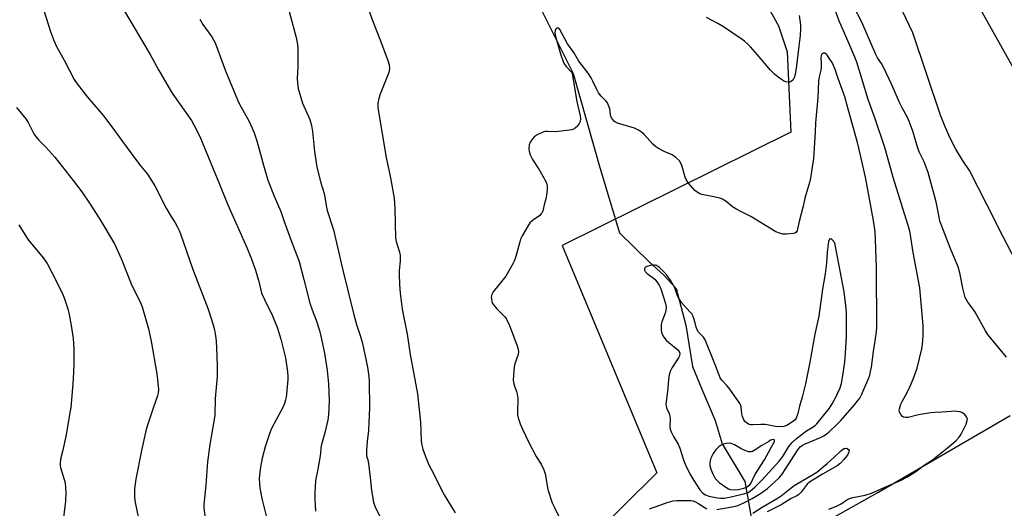
# Model space of a CAD drawing. Units: inches. Extents: x 1297764 to 1303764, y 533449 to 537449.
# Drawn here: x 1302793 to 1303186, y 535200 to 535395 of the extents above; entities that cross this region are included whole.
import ezdxf

# ---------------------------------------------------------------- set-up
doc = ezdxf.new("R2010")
doc.units = ezdxf.units.IN
doc.header["$MEASUREMENT"] = 0
for name, color, linetype in [('HYDRO-Hidden Single Line Stream', 5, 'Continuous'), ('HYDRO-Single Line Stream', 4, 'Continuous'), ('NTRL-Pasture Land', 2, 'Continuous'), ('TRANS-Road', 130, 'Continuous'), ('Undefined', 1, 'Continuous')]:
    doc.layers.add(name, color=color, linetype=linetype)

msp = doc.modelspace()

# ---------------------------------------------------------------- linework, layer by layer
at = {"layer": 'HYDRO-Hidden Single Line Stream'}
msp.add_line((1303082.27, 535211.11), (1303085.58, 535192.37), dxfattribs=at)
at = {"layer": 'HYDRO-Single Line Stream'}
msp.add_lwpolyline([(1302814.14, 535727.33), (1302910.22, 535561.55), (1302993.77, 535414.07), (1303013.8, 535373.88), (1303024.44, 535336.41), (1303032.31, 535310.26), (1303044.1, 535298.68), (1303050.08, 535293.25), (1303054.9, 535288.05), (1303058.7, 535273.49), (1303061.41, 535257), (1303065.03, 535247.93), (1303070.34, 535235.41), (1303073.2, 535226.13), (1303082.27, 535211.11)], dxfattribs=at)
at = {"layer": 'NTRL-Pasture Land'}
msp.add_lwpolyline([(1302755.23, 535801.03), (1302840.16, 535855.45), (1302901.36, 535744.16), (1302957.67, 535639.83), (1303018.87, 535530.8), (1303095.7, 535392.77), (1303099.09, 535382.41), (1303100.59, 535350.4), (1303009.45, 535305.21), (1303047.11, 535214.63), (1303007.57, 535175.46), (1302971.41, 535138.55), (1302945.43, 535118.4), (1302931.87, 535108.05), (1302884.98, 535065.86), (1302851.27, 535038.56), (1302825.66, 535021.23), (1302806.27, 535009.18), (1302761.26, 534989.79)], dxfattribs=at)
at = {"layer": 'TRANS-Road'}
for points in [[(1303171.24, 535408.24), (1303198.83, 535358.77), (1303229.51, 535303.42), (1303230.96, 535300.74), (1303199.62, 535281.12), (1303193.61, 535292.65), (1303188.59, 535302.28), (1303183.5, 535312.06), (1303182.39, 535314.23), (1303171.72, 535335.19), (1303168.94, 535339.33), (1303166.39, 535343.61), (1303164.08, 535348.03), (1303162.02, 535352.57), (1303160.21, 535357.23), (1303149.2, 535390.03), (1303133.53, 535423.09)], [(1302779.36, 534964.88), (1302797.16, 534972.14), (1302814.53, 534980.35), (1302831.44, 534989.5), (1302833.78, 534990.87), (1302850.08, 535001.06), (1302865.8, 535012.12), (1302873.35, 535017.9), (1302890.14, 535030.69), (1302901.69, 535040.37), (1302917.21, 535054.67), (1302931.93, 535069.8), (1302932.55, 535070.47), (1302946.02, 535084.56), (1302960.24, 535097.9), (1302971.42, 535107.42), (1302986.85, 535119.34), (1303002.91, 535130.39), (1303017.69, 535139.48), (1303078.74, 535175.02), (1303135.24, 535206.81), (1303187.97, 535237.44)]]:
    msp.add_lwpolyline(points, dxfattribs=at)
at = {"layer": 'Undefined'}
for points, elevation in [([(1303115.76, 535200.12), (1303117.39, 535200.73), (1303119.01, 535201.44), (1303120.59, 535202.24), (1303122.84, 535203.81), (1303123.99, 535204.41), (1303125.32, 535204.83), (1303130.24, 535205.74), (1303132.7, 535206.47), (1303137.74, 535208.74), (1303144.3, 535211.52), (1303147.08, 535212.95), (1303150.4, 535215.17), (1303153.69, 535217.64), (1303157.06, 535219.85), (1303163.06, 535224.51), (1303166.53, 535227.56), (1303167.69, 535228.8), (1303168.44, 535230.05), (1303170.4, 535234.07), (1303170.91, 535235.41), (1303170.92, 535236.17), (1303170.75, 535236.65), (1303170.34, 535237.35), (1303169.83, 535237.98), (1303169.43, 535238.32), (1303168.71, 535238.66), (1303167.91, 535238.89), (1303166.82, 535239.09), (1303165.95, 535239.15), (1303164.48, 535239.12), (1303160.81, 535238.8), (1303158, 535238.69), (1303156.42, 535238.5), (1303151.52, 535237.68), (1303147.29, 535236.71), (1303146.24, 535236.61), (1303145.54, 535236.76), (1303145.11, 535237.03), (1303144.41, 535237.85), (1303143.9, 535238.8), (1303143.81, 535239.31), (1303143.89, 535240.11), (1303144.44, 535241.99), (1303144.95, 535243.06), (1303146.96, 535246.67), (1303148.15, 535249.14), (1303149.35, 535251.96), (1303150.9, 535256.28), (1303152.8, 535264.08), (1303153.03, 535265.8), (1303153.34, 535269.24), (1303153.38, 535271.19), (1303153.3, 535273.26), (1303152.02, 535288.35), (1303149.27, 535302.47), (1303148.07, 535310.32), (1303147.82, 535311.54), (1303141.47, 535331.94), (1303138.07, 535344.35), (1303134.17, 535355.77), (1303131.35, 535363.47), (1303126.88, 535378.36), (1303126.13, 535380.28), (1303123.26, 535386.82), (1303119.75, 535395.1), (1303115.65, 535406.23)], 434), ([(1302832.84, 535402.27), (1302845.13, 535381.38), (1302848.5, 535375.31), (1302853.14, 535367.34), (1302854.25, 535365.63), (1302861.61, 535355.13), (1302862.61, 535353.37), (1302865, 535348.74), (1302872.82, 535329.76), (1302876.09, 535321.47), (1302883.7, 535304.39), (1302885.46, 535300.14), (1302887.23, 535295.4), (1302888.44, 535290.85), (1302889.26, 535287.37), (1302889.61, 535286.24), (1302891.92, 535281.16), (1302893.64, 535277.89), (1302894.8, 535275.16), (1302895.75, 535272.66), (1302897.2, 535267.86), (1302899.11, 535260.39), (1302899.92, 535254.83), (1302900.04, 535253.16), (1302900.05, 535251.78), (1302899.59, 535245.98), (1302899.41, 535244.83), (1302899.12, 535243.7), (1302898.67, 535242.29), (1302898.13, 535240.95), (1302897.14, 535238.88), (1302893.71, 535232.6), (1302892.99, 535231.01), (1302891.01, 535225.01), (1302889.82, 535220.43), (1302889.51, 535219), (1302889.21, 535216.93), (1302888.78, 535213.68), (1302888.69, 535212.19), (1302888.85, 535208.65), (1302889.64, 535204.37), (1302892.29, 535193.72)], 440), ([(1302900.17, 535399.96), (1302903.33, 535388.13), (1302903.85, 535385.38), (1302904.02, 535383.39), (1302904.04, 535376.58), (1302903.77, 535371.82), (1302903.9, 535370.09), (1302904.24, 535367.88), (1302905.94, 535362.02), (1302908.78, 535355.49), (1302909.52, 535353.05), (1302909.94, 535350.66), (1302910.63, 535342.77), (1302911.33, 535338.16), (1302911.66, 535336.45), (1302913.25, 535330.24), (1302914.57, 535325.98), (1302915.44, 535320.56), (1302915.74, 535319.15), (1302918.27, 535311.47), (1302921.82, 535295.93), (1302926.4, 535277.55), (1302927.47, 535273.75), (1302929.03, 535269.02), (1302929.87, 535266.18), (1302931.78, 535256.78), (1302932.3, 535253.06), (1302932.46, 535251.04), (1302932.66, 535240.59), (1302932.23, 535231.54), (1302931.67, 535227.06), (1302931.4, 535223.57), (1302931.37, 535222.12), (1302931.47, 535221.33), (1302931.91, 535219.81), (1302932.17, 535218.35), (1302932.91, 535212.75), (1302933.45, 535207.5), (1302934.21, 535202.9), (1302934.45, 535202.06), (1302935.01, 535200.7), (1302937.14, 535196.56)], 436), ([(1302930.81, 535403.59), (1302933.76, 535395.02), (1302937, 535386.88), (1302939.95, 535379.02), (1302940.46, 535377.31), (1302940.52, 535375.66), (1302940.27, 535374.28), (1302936.86, 535365.54), (1302936.3, 535363.88), (1302935.98, 535361.94), (1302935.96, 535360.23), (1302936.58, 535356.09), (1302939.3, 535340.37), (1302941, 535332.17), (1302942.41, 535324.06), (1302942.76, 535320.05), (1302942.92, 535308.18), (1302943.2, 535306.78), (1302944.63, 535302.61), (1302944.9, 535301.22), (1302944.9, 535299), (1302944.48, 535295.26), (1302944.42, 535293.8), (1302944.55, 535289.68), (1302944.89, 535286.18), (1302945.65, 535279.86), (1302947.68, 535269.91), (1302948.78, 535261.79), (1302951.71, 535246.07), (1302952.96, 535234.75), (1302953.2, 535227.42), (1302953.42, 535225.68), (1302953.9, 535224.05), (1302954.95, 535221.11), (1302956.3, 535217.84), (1302957.13, 535216.06), (1302962.36, 535205.85), (1302966.78, 535198.61)], 434), ([(1303186.51, 535260.73), (1303178.93, 535269.92), (1303178.14, 535271.19), (1303174.06, 535278.65), (1303173.29, 535279.81), (1303171.09, 535282.71), (1303170.56, 535283.6), (1303170.12, 535284.56), (1303169.08, 535288.17), (1303167.91, 535294.31), (1303167.23, 535296.75), (1303164.37, 535303.69), (1303160.46, 535313.67), (1303160, 535315), (1303159.63, 535316.58), (1303158.96, 535320.63), (1303158.5, 535322.65), (1303155.33, 535334.31), (1303153.73, 535338.61), (1303151.76, 535342.62), (1303151.18, 535344), (1303149.23, 535350.86), (1303147.88, 535354.4), (1303147.06, 535356.27), (1303144.89, 535360.2), (1303143.83, 535362.32), (1303140.86, 535369.27), (1303137.51, 535376.31), (1303136.65, 535377.85), (1303135.08, 535380.12), (1303134.42, 535381.34), (1303128.82, 535394.35), (1303125.52, 535400.67)], 436), ([(1303103.89, 535396.95), (1303104.39, 535393.25), (1303104.43, 535391.58), (1303104.25, 535389), (1303103.69, 535384.67), (1303102.87, 535376.94), (1303102.23, 535373.44), (1303101.86, 535372.04), (1303101.45, 535371.34), (1303100.63, 535370.65), (1303100.15, 535370.42), (1303099.66, 535370.32), (1303098.63, 535370.45), (1303097.64, 535370.89), (1303096.49, 535371.68), (1303094.24, 535373.47), (1303092.48, 535375.22), (1303087.28, 535381.29), (1303084.5, 535384.4), (1303083.29, 535385.64), (1303082.06, 535386.71), (1303081.13, 535387.41), (1303073.7, 535392.42), (1303071.42, 535393.72), (1303066.88, 535396.09)], 434), ([(1302864.95, 535395.48), (1302866.11, 535393.33), (1302869.72, 535388.42), (1302871.06, 535386.08), (1302875.15, 535374.89), (1302879.97, 535363.38), (1302880.85, 535361.55), (1302884.45, 535354.91), (1302885.83, 535352.07), (1302886.58, 535350.22), (1302887.68, 535346.97), (1302890.31, 535337.26), (1302892.09, 535331.31), (1302894.61, 535324.87), (1302897.2, 535318.76), (1302898.51, 535315.23), (1302901.06, 535307.86), (1302904.52, 535298.82), (1302906.46, 535291.71), (1302908.81, 535282.2), (1302909.75, 535279.54), (1302911.35, 535275.51), (1302912.62, 535271.32), (1302913.21, 535269.04), (1302914.7, 535262.37), (1302915.77, 535255.45), (1302916.25, 535250.1), (1302916.56, 535243.28), (1302916.2, 535237.76), (1302916, 535235.74), (1302914.77, 535230.53), (1302913.48, 535225.85), (1302913.26, 535224.53), (1302913.09, 535222.38), (1302912.84, 535220.64), (1302912.04, 535216), (1302911.14, 535211.52), (1302910.76, 535206.59), (1302910.78, 535203.97), (1302911.07, 535199.32)], 438), ([(1303071.03, 535199.92), (1303077.8, 535201.16), (1303079.5, 535201.6), (1303081.89, 535202.68), (1303085.13, 535204.38), (1303088.51, 535206.39), (1303089.93, 535207.37), (1303091.2, 535208.38), (1303095.94, 535212.63), (1303096.5, 535213.21), (1303097.15, 535214.05), (1303103.32, 535223.78), (1303103.83, 535224.48), (1303104.4, 535225.06), (1303105.03, 535225.51), (1303106.02, 535226.04), (1303112.45, 535228.7), (1303113.7, 535229.33), (1303115.66, 535230.87), (1303119.04, 535234), (1303120.44, 535235.47), (1303125.88, 535241.71), (1303127.42, 535243.51), (1303128.1, 535244.44), (1303128.74, 535245.66), (1303131.61, 535252.44), (1303132.01, 535253.56), (1303132.38, 535254.98), (1303132.7, 535256.69), (1303133.53, 535262.93), (1303134.63, 535269.88), (1303134.89, 535272.46), (1303134.66, 535296.35), (1303134.35, 535307.69), (1303134.14, 535310.75), (1303133.49, 535315.22), (1303130.33, 535332.5), (1303128.24, 535341.83), (1303127.09, 535346.34), (1303124.31, 535356.22), (1303123.07, 535361.13), (1303122.1, 535364.58), (1303119.44, 535371.89), (1303118.26, 535375.45), (1303117.62, 535376.97), (1303117, 535378.18), (1303116.16, 535379.57), (1303115.17, 535380.95), (1303114.63, 535381.56), (1303114.05, 535381.95), (1303113.62, 535381.96), (1303113.16, 535381.72), (1303112.94, 535381.51), (1303112.64, 535380.96), (1303112.47, 535380.16), (1303112.62, 535377.92), (1303112.62, 535376.28), (1303112.47, 535375.16), (1303111.82, 535372.56), (1303111.61, 535370.94), (1303111.33, 535364.25), (1303110.36, 535354.14), (1303110.28, 535350.49), (1303109.66, 535339.94), (1303108.46, 535332.13), (1303108.03, 535330.43), (1303106.17, 535324.11), (1303105.43, 535320.88), (1303103.87, 535314.88), (1303103.28, 535311.87), (1303103.03, 535311.09), (1303102.59, 535310.45), (1303102.16, 535310.21), (1303101.65, 535310.06), (1303098.8, 535309.71), (1303097.39, 535309.75), (1303096.08, 535310.11), (1303094.54, 535310.76), (1303084.67, 535316.8), (1303080.39, 535318.92), (1303078.69, 535319.84), (1303077.28, 535320.72), (1303074.74, 535322.83), (1303073.31, 535323.74), (1303072.23, 535324.13), (1303070.54, 535324.56), (1303065.12, 535325.59), (1303064.34, 535325.87), (1303063.19, 535326.55), (1303062.33, 535327.21), (1303061.52, 535328.04), (1303059.82, 535330.06), (1303058.97, 535331.24), (1303058.42, 535332.52), (1303057.25, 535336.74), (1303056.76, 535338.09), (1303056.12, 535338.99), (1303054.68, 535340.35), (1303053.3, 535341.33), (1303050.11, 535342.71), (1303047.82, 535343.96), (1303046.6, 535344.73), (1303045.55, 535345.7), (1303042.09, 535349.56), (1303041, 535350.48), (1303039.83, 535351.28), (1303039.07, 535351.68), (1303038.25, 535351.99), (1303031.47, 535354.04), (1303030.68, 535354.39), (1303030.24, 535354.7), (1303029.36, 535355.74), (1303028.85, 535356.71), (1303028.67, 535357.52), (1303028.35, 535359.76), (1303027.92, 535361.08), (1303027.45, 535362.07), (1303026.78, 535362.94), (1303024.97, 535364.76), (1303023.87, 535366.16), (1303023.21, 535367.42), (1303021.69, 535370.82), (1303021, 535372.06), (1303019.75, 535373.94), (1303016.11, 535378.74), (1303014.04, 535382.22), (1303011.52, 535385.68), (1303008.53, 535391.33), (1303008.06, 535391.84), (1303007.71, 535391.95), (1303007.36, 535391.89), (1303007.05, 535391.69), (1303006.81, 535391.36), (1303006.65, 535390.94), (1303006.54, 535389.94), (1303006.73, 535388.59), (1303008.74, 535381.65), (1303009.91, 535378.26), (1303010.34, 535377.5), (1303010.86, 535376.8), (1303012.9, 535374.67), (1303013.22, 535374.21), (1303013.45, 535373.64), (1303015.25, 535362.67), (1303016.64, 535356.96), (1303016.7, 535355.81), (1303016.53, 535354.7), (1303016.25, 535353.91), (1303015.6, 535353.02), (1303014.6, 535352.06), (1303013.67, 535351.51), (1303012.29, 535351.19), (1303007.97, 535350.64), (1303006.81, 535350.61), (1303003.56, 535350.76), (1303002.69, 535350.69), (1303002.14, 535350.56), (1302999.71, 535349.55), (1302998.47, 535348.82), (1302997.54, 535347.81), (1302996.64, 535346.4), (1302996.31, 535345.34), (1302996.14, 535343.67), (1302996.23, 535342.83), (1302996.68, 535341.45), (1302997.56, 535339.59), (1303000.13, 535335.72), (1303001.77, 535332.87), (1303002.9, 535330.77), (1303003.3, 535329.69), (1303003.44, 535328.87), (1303003.42, 535327.69), (1303003.15, 535325.31), (1303002.88, 535323.87), (1303002.17, 535321.47), (1303001.67, 535319.08), (1303001.29, 535318.11), (1303000.97, 535317.68), (1303000.31, 535317.11), (1302998.09, 535315.6), (1302997.15, 535314.87), (1302996.57, 535314.22), (1302995.77, 535312.98), (1302993.51, 535309.13), (1302992.84, 535307.82), (1302992.47, 535306.69), (1302990.95, 535300.92), (1302990.3, 535298.95), (1302989.8, 535297.87), (1302987, 535292.98), (1302981.93, 535286.76), (1302981.43, 535285.76), (1302981.17, 535284.71), (1302981.19, 535283.94), (1302981.4, 535282.91), (1302981.69, 535282.18), (1302982.24, 535281.27), (1302983.33, 535279.97), (1302986.51, 535276.8), (1302987.07, 535276.11), (1302987.5, 535275.39), (1302988.44, 535273.32), (1302991.46, 535265.27), (1302991.9, 535263.86), (1302991.98, 535262.76), (1302991.8, 535261.39), (1302990.56, 535258.07), (1302990.28, 535256.93), (1302989.96, 535253.37), (1302989.9, 535251.59), (1302990.01, 535250.73), (1302990.31, 535249.61), (1302991.27, 535247), (1302991.52, 535245.95), (1302991.68, 535244.33), (1302991.6, 535238.83), (1302991.64, 535237.68), (1302991.88, 535236.58), (1302992.71, 535234.16), (1302993.61, 535232.01), (1302996.04, 535226.92), (1302999.08, 535221.18), (1303001, 535218.07), (1303002.11, 535215.81), (1303002.62, 535214.2), (1303003.75, 535207.97), (1303005.45, 535202.67), (1303006.17, 535201.06), (1303009.78, 535193.57)], 432), ([(1302792.89, 535313.43), (1302795.84, 535308.61), (1302796.64, 535307.42), (1302802.54, 535300.38), (1302804.12, 535298.01), (1302807.87, 535290.94), (1302810.27, 535285.99), (1302810.93, 535284.39), (1302812.36, 535279.94), (1302812.95, 535277.68), (1302813.75, 535273.34), (1302814.49, 535268.14), (1302814.68, 535266.1), (1302814.76, 535264.06), (1302814.72, 535257.93), (1302814.48, 535252.05), (1302814.24, 535248.53), (1302813.49, 535240.66), (1302813.22, 535238.63), (1302811.65, 535229.69), (1302810.27, 535223.15), (1302809.41, 535220.09), (1302809.25, 535218.42), (1302809.3, 535217.59), (1302809.47, 535216.74), (1302810.88, 535211.99), (1302811.23, 535210.58), (1302811.44, 535208.59), (1302811.52, 535206.88), (1302811.38, 535203.26), (1302809.93, 535191.38)], 446), ([(1303085.4, 535198.46), (1303089.11, 535200.87), (1303095.51, 535204.61), (1303096.69, 535205.45), (1303100.66, 535208.64), (1303101.87, 535209.52), (1303106.72, 535212.32), (1303110.91, 535214.92), (1303115.08, 535218.3), (1303117.67, 535220.65), (1303120.22, 535223.15), (1303121.1, 535223.87), (1303121.79, 535224.26), (1303122.57, 535224.42), (1303123.04, 535224.31), (1303123.57, 535223.86), (1303123.75, 535223.45), (1303123.72, 535222.98), (1303123.12, 535221.71), (1303121.72, 535219.9), (1303120.22, 535218.28), (1303118.98, 535217.4), (1303113.12, 535214.08), (1303107.94, 535210.93), (1303107.01, 535210.06), (1303104.62, 535206.85), (1303103.64, 535205.81), (1303102.94, 535205.4), (1303100.68, 535204.38), (1303096.7, 535201.84), (1303091.14, 535199.1)], 434), ([(1303044.22, 535200.28), (1303048.38, 535201.7), (1303051.62, 535202.9), (1303052.67, 535203.23), (1303053.6, 535203.43), (1303055.07, 535203.53), (1303059.53, 535203.59), (1303060.7, 535203.55), (1303061.53, 535203.41), (1303062.51, 535203.04), (1303063.46, 535202.56), (1303067.05, 535200.21)], 432)]:
    msp.add_lwpolyline(points, dxfattribs=dict(at, elevation=elevation))
for points, elevation in [([(1303116.33, 535307.96), (1303116.03, 535307.81), (1303115.83, 535307.48), (1303115.61, 535306.82), (1303115.42, 535305.75), (1303115.06, 535302.55), (1303114.74, 535298.18), (1303114.28, 535293.92), (1303113.19, 535287.89), (1303111.79, 535277.11), (1303110.07, 535269.94), (1303108.19, 535258.77), (1303106.45, 535250.14), (1303105.07, 535244.76), (1303104.07, 535241.22), (1303103.35, 535238.2), (1303102.71, 535236.38), (1303102.27, 535235.73), (1303101.22, 535234.91), (1303098.96, 535233.52), (1303097.73, 535233.05), (1303096.61, 535232.99), (1303094.51, 535233.11), (1303091.19, 535233.75), (1303090.33, 535233.84), (1303088.61, 535233.85), (1303085.39, 535233.69), (1303084.54, 535233.74), (1303084.01, 535233.88), (1303083.3, 535234.25), (1303082.25, 535235.1), (1303081.81, 535235.77), (1303081.33, 535237.07), (1303081.07, 535238.17), (1303080.71, 535240.96), (1303080.5, 535241.76), (1303080.26, 535242.27), (1303079.46, 535243.49), (1303075.8, 535248.5), (1303075.06, 535249.41), (1303073.07, 535251.58), (1303072.44, 535252.52), (1303071.98, 535253.54), (1303070.3, 535258.12), (1303066.4, 535267.66), (1303065.8, 535268.63), (1303063.81, 535270.71), (1303063.25, 535271.63), (1303062.84, 535272.62), (1303062.4, 535274.37), (1303061.86, 535276.08), (1303061.44, 535277.2), (1303061.04, 535277.99), (1303060.36, 535278.86), (1303057.04, 535282.5), (1303056.01, 535283.92), (1303055.37, 535285.23), (1303054.29, 535288.34), (1303052.74, 535291.18), (1303051.21, 535293.25), (1303050.07, 535294.57), (1303048.18, 535296.43), (1303046.99, 535297.21), (1303046.47, 535297.39), (1303045.92, 535297.43), (1303044.5, 535297.23), (1303043.12, 535296.85), (1303042.67, 535296.61), (1303042.38, 535296.28), (1303042.24, 535295.88), (1303042.24, 535295.45), (1303042.54, 535294.84), (1303043.32, 535294.11), (1303046.29, 535291.82), (1303047.2, 535290.8), (1303048.11, 535289.41), (1303048.5, 535288.67), (1303048.92, 535287.59), (1303050.61, 535282.12), (1303050.82, 535280.74), (1303050.71, 535279.39), (1303050.41, 535278.29), (1303049.14, 535274.78), (1303048.87, 535273.68), (1303048.83, 535272.86), (1303048.93, 535271.47), (1303049.06, 535270.65), (1303049.3, 535269.87), (1303049.99, 535268.65), (1303050.85, 535267.52), (1303051.91, 535266.55), (1303055.51, 535263.62), (1303056.03, 535262.98), (1303056.26, 535262.25), (1303056.17, 535261.26), (1303055.83, 535260.48), (1303053.31, 535256.55), (1303052.5, 535255), (1303052.09, 535253.63), (1303051.77, 535251.64), (1303051.46, 535246.97), (1303050.87, 535243.01), (1303050.78, 535241.89), (1303050.83, 535241.37), (1303051.03, 535240.58), (1303052.04, 535238.21), (1303052.38, 535237.13), (1303052.44, 535236.04), (1303052.31, 535233.27), (1303052.47, 535231.99), (1303052.88, 535230.93), (1303053.79, 535229.13), (1303055.67, 535226.05), (1303056.31, 535224.38), (1303057.63, 535220.25), (1303058.2, 535218.67), (1303058.9, 535217.13), (1303060.74, 535213.58), (1303061.91, 535211.56), (1303064.29, 535207.83), (1303065.47, 535206.51), (1303066.54, 535205.77), (1303067.87, 535205.34), (1303071.36, 535204.66), (1303072.52, 535204.52), (1303073.97, 535204.55), (1303076.75, 535205.02), (1303082.24, 535206.31), (1303083.59, 535206.81), (1303084.53, 535207.41), (1303086.23, 535208.85), (1303088.99, 535211.68), (1303095.91, 535219.28), (1303097.32, 535221.13), (1303099.76, 535225.09), (1303101.11, 535226.7), (1303102.74, 535228.2), (1303105.69, 535230.54), (1303106.83, 535231.34), (1303109.47, 535232.91), (1303110.37, 535233.59), (1303110.93, 535234.13), (1303116.03, 535240.42), (1303117.09, 535242.14), (1303118.32, 535244.45), (1303120.18, 535248.52), (1303120.77, 535250.28), (1303121.19, 535252.57), (1303122.13, 535258.68), (1303122.5, 535264.28), (1303122.71, 535269.23), (1303122.8, 535275.63), (1303122.73, 535278.46), (1303122.55, 535281.31), (1303121.81, 535286.79), (1303119.76, 535297.97), (1303118.42, 535304.79), (1303118.05, 535306.32), (1303117.05, 535307.5), (1303116.55, 535307.89)], 430), ([(1303093.52, 535227.85), (1303092.96, 535227.79), (1303092.46, 535227.59), (1303091.77, 535227.11), (1303089.03, 535225.55), (1303085.96, 535223.49), (1303085.23, 535223.12), (1303084.72, 535222.99), (1303083.69, 535223.03), (1303082.36, 535223.45), (1303081.08, 535224.09), (1303078.1, 535225.83), (1303076.81, 535226.34), (1303076, 535226.41), (1303074.64, 535226.25), (1303073.3, 535225.92), (1303072.57, 535225.55), (1303071.9, 535225.01), (1303070.86, 535223.95), (1303070.07, 535223.07), (1303069.56, 535222.35), (1303068.67, 535220.48), (1303068.27, 535218.83), (1303068.25, 535217.59), (1303068.68, 535216.01), (1303069.43, 535214.16), (1303070.44, 535212.4), (1303071.14, 535211.5), (1303072.02, 535210.75), (1303074.99, 535208.66), (1303075.75, 535208.24), (1303076.54, 535207.92), (1303077.92, 535207.79), (1303079.67, 535207.98), (1303081.89, 535208.49), (1303082.64, 535208.76), (1303083.35, 535209.13), (1303084.17, 535209.79), (1303084.75, 535210.6), (1303086.2, 535213.75), (1303090.07, 535219.72), (1303092.7, 535224.76), (1303093.94, 535226.79), (1303094.1, 535227.2), (1303094.06, 535227.61), (1303093.94, 535227.73)], 428)]:
    msp.add_lwpolyline(points, close=True, dxfattribs=dict(at, elevation=elevation))
for points in [[(1302801.71, 535402.27, 442), (1302805.52, 535390.16, 442), (1302806.74, 535386.94, 442), (1302808, 535384.39, 442), (1302810.9, 535379.15, 442), (1302814.93, 535371.43, 442), (1302816.11, 535369.72, 442), (1302820.16, 535364.38, 442), (1302825.3, 535358.6, 442), (1302826.61, 535357, 442), (1302829.88, 535352.59, 442), (1302834.09, 535346.66, 442), (1302839.68, 535339.15, 442), (1302841.45, 535336.83, 442), (1302844.09, 535333.7, 442), (1302847.03, 535329.04, 442), (1302851.5, 535320.19, 442), (1302853.22, 535317.19, 442), (1302855.09, 535314.32, 442), (1302856.06, 535312.56, 442), (1302856.69, 535311.28, 442), (1302857.22, 535309.94, 442), (1302862.06, 535296.04, 442), (1302868.32, 535279.88, 442), (1302870.31, 535273.63, 442), (1302870.86, 535271.62, 442), (1302871.23, 535269.28, 442), (1302871.46, 535267.24, 442), (1302871.8, 535261.15, 442), (1302871.92, 535257, 442), (1302871.82, 535252.98, 442), (1302871.08, 535244.2, 442), (1302870.95, 535237.64, 442), (1302870.74, 535235.92, 442), (1302868.94, 535225.85, 442), (1302867.99, 535218.94, 442), (1302867.32, 535209.75, 442), (1302866.78, 535204.62, 442), (1302866.6, 535201.94, 442), (1302866.6, 535200.76, 442), (1302867.16, 535196.44, 442)], [(1302791.91, 535360.22, 444), (1302795.56, 535355.77, 444), (1302796.54, 535354.35, 444), (1302798.86, 535349.83, 444), (1302799.66, 535348.65, 444), (1302800.77, 535347.29, 444), (1302803.62, 535344.41, 444), (1302807.16, 535340.42, 444), (1302814.48, 535331.16, 444), (1302817.88, 535326.64, 444), (1302821.05, 535322.12, 444), (1302824.86, 535316.14, 444), (1302830.94, 535305.91, 444), (1302833.68, 535300.06, 444), (1302837.93, 535289.27, 444), (1302840.88, 535283.37, 444), (1302841.45, 535282.09, 444), (1302841.95, 535280.75, 444), (1302844.5, 535272.05, 444), (1302845.57, 535267.05, 444), (1302847.79, 535254.09, 444), (1302848.41, 535249.22, 444), (1302848.46, 535247.78, 444), (1302848.34, 535246.36, 444), (1302848.11, 535245.28, 444), (1302846.45, 535240.85, 444), (1302844.09, 535233.57, 444), (1302843.48, 535231.3, 444), (1302841.78, 535223.52, 444), (1302839.5, 535212.13, 444), (1302838.93, 535208.41, 444), (1302838.9, 535205.15, 444), (1302839.13, 535203.42, 444), (1302840.48, 535196.35, 444)]]:
    msp.add_polyline3d(points, dxfattribs=at)

doc.saveas('drawing.dxf')
